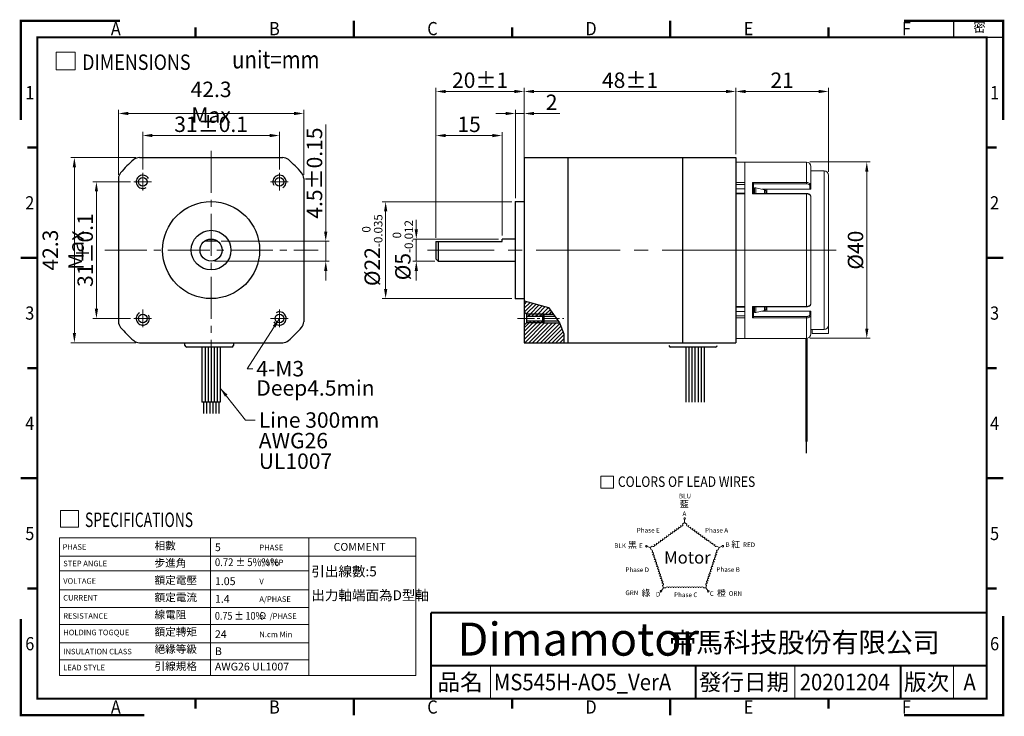
# Model space of a CAD drawing. Units: millimetres. Extents: x 0 to 223, y 0 to 158.
import ezdxf

# ---------------------------------------------------------------- set-up
doc = ezdxf.new("R2010")
doc.units = ezdxf.units.MM
doc.linetypes.add('CENTER', pattern=[50.8, 31.75, -6.35, 6.35, -6.35])
doc.linetypes.add('CENTER2', pattern=[28.575, 19.05, -3.175, 3.175, -3.175])
doc.layers.get('0').update_dxf_attribs({"lineweight": 30})
for name, color, linetype, lineweight in [('Center', 4, 'CENTER', 13), ('Dim', 2, 'Continuous', 13), ('Frame', 11, 'Continuous', 50), ('Text', 3, 'Continuous', 20)]:
    doc.layers.add(name, color=color, linetype=linetype, lineweight=lineweight)
doc.layers.add('Reference', color=151, linetype='Continuous', lineweight=70, plot=False)
doc.styles.add('Arial', font='arial.ttf', dxfattribs={"width": 0.9, "height": 6})
doc.styles.add('Impact', font='impact.ttf', dxfattribs={"oblique": 15, "height": 10})
doc.styles.add('R 3.5mm', font='romans.shx', dxfattribs={"width": 0.88, "height": 3.5, "bigfont": 'chineset.shx'})
doc.styles.add('ROMANS', font='romans.shx', dxfattribs={"bigfont": 'chineset.shx'})
doc.styles.add('新細明體', font='txt', dxfattribs={"height": 6})
doc.styles.add('標楷體', font='kaiu.ttf', dxfattribs={"height": 3.8})
doc.dimstyles.new('Dim 3.5mm', dxfattribs={"dimtxt": 3.5, "dimasz": 2.2, "dimexe": 0.8, "dimexo": 0.8, "dimgap": 0.8, "dimtad": 1, "dimdec": 3, "dimrnd": 0.0005, "dimdsep": 46, "dimtxsty": 'R 3.5mm', "dimcen": 1, "dimclrt": 3, "dimazin": 2, "dimtm": 1e-09, "dimtfac": 0.55, "dimtdec": 3, "dimtmove": 0, "dimatfit": 3, "dimfxl": 0, "dimtolj": 1, "dimlwd": 18, "dimlwe": 18, "dimarcsym": 0})

# ---------------------------------------------------------------- blocks, each defined once
blk = doc.blocks.new('A$C4B731606')
at = {"layer": 'Frame', "color": 7}
for p, q in [((52.83, 208.77), (52.83, 205.77)), ((100.67, 210.77), (100.67, 205.77)), ((148.5, 208.77), (148.5, 205.77)), ((196.33, 210.77), (196.33, 205.77)), ((244.17, 208.77), (244.17, 205.77)), ((2, 172.44), (5, 172.44)), ((292, 172.44), (295, 172.44)), ((0, 139.11), (5, 139.11)), ((292, 139.11), (297, 139.11)), ((2, 105.77), (5, 105.77)), ((292, 105.77), (295, 105.77)), ((0, 72.44), (5, 72.44)), ((292, 72.44), (297, 72.44)), ((2, 39.11), (5, 39.11)), ((292, 39.11), (295, 39.11)), ((52.83, 5.77), (52.83, 2.77)), ((100.67, 5.77), (100.67, 0.77)), ((148.5, 5.77), (148.5, 2.77)), ((196.33, 5.77), (196.33, 0.77)), ((244.17, 5.77), (244.17, 2.77))]:
    blk.add_line(p, q, dxfattribs=at)
at = {"layer": 'Frame', "const_width": 0.6}
blk.add_lwpolyline([(5, 5.77), (292, 5.77), (292, 205.77), (5, 205.77)], close=True, dxfattribs=at)
for points in [[(292, 31.77), (124, 31.77)], [(124, 5.77), (124, 31.77)], [(292, 15.77), (124, 15.77)], [(204, 5.77), (204, 15.77)], [(266, 5.77), (266, 15.77)]]:
    blk.add_lwpolyline(points, dxfattribs=at)
at = {"layer": 'Frame', "color": 7, "const_width": 0.35}
for points in [[(142, 5.77), (142, 15.77)], [(234, 5.77), (234, 15.77)], [(282, 5.77), (282, 15.77)]]:
    blk.add_lwpolyline(points, dxfattribs=at)
at = {"layer": 'Frame', "color": 3, "style": 'Arial', "width": 0.9}
for s, p in [('A', (27.22, 206.43)), ('B', (75.06, 206.43)), ('C', (122.89, 206.43)), ('D', (170.72, 206.43)), ('E', (218.56, 206.43)), ('F', (266.39, 206.43)), ('1', (1.34, 187.06)), ('1', (293.05, 187.06)), ('2', (1.34, 153.73)), ('2', (293.05, 153.73)), ('3', (1.34, 120.39)), ('3', (293.05, 120.39)), ('4', (1.34, 87.06)), ('4', (293.05, 87.06)), ('5', (1.34, 53.73)), ('5', (293.05, 53.73)), ('6', (1.34, 20.39)), ('6', (293.05, 20.39)), ('A', (27.22, 1.24)), ('B', (75.06, 1.24)), ('C', (122.89, 1.24)), ('D', (170.72, 1.24)), ('E', (218.56, 1.24)), ('F', (266.39, 1.24))]:
    blk.add_text(s, height=4, dxfattribs=at).set_placement(p)
at = {"layer": 'Frame', "color": 5, "style": 'Impact', "oblique": 15}
blk.add_text('Dimamotor', height=10, dxfattribs=at).set_placement((132, 18.77))
at = {"layer": 'Frame', "color": 3, "style": '新細明體'}
blk.add_text('帝馬科技股份有限公司', height=6, dxfattribs=at).set_placement((196, 19.77))
at = {"layer": 'Frame', "color": 7, "style": '標楷體'}
for s, p in [('品名', (126, 8.27)), ('發行日期', (205, 8.27)), ('版次', (267, 8.27))]:
    blk.add_text(s, height=5, dxfattribs=at).set_placement(p)
blk = doc.blocks.new('A$C723B5263')
at = {"layer": 'Frame', "color": 7, "const_width": 0.4}
blk.add_lwpolyline([(282, 205.77), (297, 205.77), (297, 210.77), (282, 210.77)], close=True, dxfattribs=at)
at = {"layer": 'Frame'}
blk.add_blockref('A$C4B731606', (0, -0.01), dxfattribs=at)
blk = doc.blocks.new('A$C38D54C0B')
at = {"color": 0}
for p, q in [((7.84, 58.06), (40.33, 58.06)), ((3.09, 53.31), (3.09, 20.81)), ((45.09, 53.31), (45.09, 20.81)), ((7.84, 16.06), (40.33, 16.06))]:
    blk.add_line(p, q, dxfattribs=at)
blk.add_line((25.59, 39.06), (22.59, 39.06))
at = {"color": 4}
for p, q in [((18.16, 15.46), (18.16, 16.06)), ((18.16, 15.46), (18.16, 16.06)), ((18.16, 15.46), (18.16, 16.06)), ((18.16, 15.46), (18.16, 16.06)), ((18.16, 15.46), (18.16, 16.06)), ((29.16, 16.06), (29.16, 15.46)), ((29.16, 16.06), (29.16, 15.46)), ((29.16, 16.06), (29.16, 15.46)), ((29.16, 16.06), (29.16, 15.46)), ((28.76, 15.06), (18.56, 15.06)), ((22.02, 15.06), (22.02, 2.56)), ((22.71, 15.06), (22.71, 2.56)), ((23.4, 15.06), (23.4, 2.56)), ((24.09, 15.06), (24.09, 2.56)), ((24.77, 15.06), (24.77, 2.56)), ((25.46, 15.06), (25.46, 2.56)), ((26.15, 15.06), (26.15, 2.56)), ((26.15, 2.56), (22.02, 2.56)), ((22.39, 2.56), (22.39, 0)), ((23.08, 2.56), (23.08, 0)), ((23.77, 2.56), (23.77, 0)), ((24.46, 2.56), (24.46, 0)), ((25.14, 2.56), (25.14, 0)), ((25.83, 2.56), (25.83, 0))]:
    blk.add_line(p, q, dxfattribs=at)
at = {"color": 0}
for centre, radius in [((8.59, 52.56), 1), ((39.59, 52.56), 1), ((24.09, 37.06), 11), ((24.09, 37.06), 4.5), ((24.09, 37.06), 2.5), ((8.59, 21.56), 1), ((39.59, 21.56), 1)]:
    blk.add_circle(centre, radius, dxfattribs=at)
for centre, radius, start, end in [((7.84, 56.06), 2, 90, 130.5358), ((40.33, 56.06), 2, 49.4642, 90), ((24.09, 37.06), 27, 130.5358, 139.4642), ((24.09, 37.06), 27, 40.5358, 49.4642), ((5.09, 53.31), 2, 139.4642, 180), ((43.09, 53.31), 2, 0, 40.5358), ((5.09, 20.81), 2, 180, 220.5358), ((43.09, 20.81), 2, 319.4642, 0), ((24.09, 37.06), 27, 220.5358, 229.4642), ((24.09, 37.06), 27, 310.5358, 319.4642), ((7.84, 18.06), 2, 229.4642, 270), ((40.33, 18.06), 2, 270, 310.5358)]:
    blk.add_arc(centre, radius, start, end, dxfattribs=at)
at = {"color": 1}
for centre, start, end in [((8.59, 52.56), 30, 300), ((39.59, 52.56), 300, 210), ((8.59, 21.56), 120, 30), ((39.59, 21.56), 210, 120)]:
    blk.add_arc(centre, 1.5, start, end, dxfattribs=at)
at = {"color": 4}
for centre, start, end in [((18.56, 15.46), 180, 270), ((18.56, 15.46), 180, 270), ((18.56, 15.46), 180, 270), ((18.56, 15.46), 180, 270), ((18.56, 15.46), 180, 270), ((28.76, 15.46), 270, 0), ((28.76, 15.46), 270, 0), ((28.76, 15.46), 270, 0), ((28.76, 15.46), 270, 0)]:
    blk.add_arc(centre, 0.4, start, end, dxfattribs=at)
at = {"layer": 'Center', "linetype": 'CENTER2', "ltscale": 0.5}
for p, q in [((24.09, 59.56), (24.09, 13.93)), ((8.59, 50.56), (8.59, 54.56)), ((39.59, 54.56), (39.59, 50.56)), ((6.59, 52.56), (10.59, 52.56)), ((37.59, 52.56), (41.59, 52.56)), ((0, 37.06), (48.34, 37.06))]:
    blk.add_line(p, q, dxfattribs=at)
at = {"layer": 'Center', "ltscale": 0.5}
for p, q in [((8.59, 19.56), (8.59, 23.56)), ((39.59, 23.56), (39.59, 19.56)), ((10.59, 21.56), (6.59, 21.56)), ((41.59, 21.56), (37.59, 21.56))]:
    blk.add_line(p, q, dxfattribs=at)
blk = doc.blocks.new('*X4')
at = {"color": 0}
for p, q in [((120, 185.41), (121.25, 186.66)), ((120, 183.64), (122.64, 186.28)), ((120.06, 181.94), (124.03, 185.9)), ((120.95, 181.05), (125.42, 185.52)), ((122.66, 181), (126.81, 185.14)), ((124.43, 181), (128.2, 184.76)), ((126.2, 181), (129.59, 184.39)), ((127.97, 181), (130.97, 184.01)), ((121.66, 180), (122.66, 181)), ((123.43, 180), (124.43, 181)), ((125.2, 180), (126.2, 181)), ((126.97, 180), (127.97, 181)), ((129.73, 181), (131.72, 182.99)), ((131.5, 181), (132.46, 181.96)), ((120, 169.5), (127.5, 177)), ((120, 171.27), (125.73, 177)), ((120, 173.03), (123.97, 177)), ((120, 174.8), (122.2, 177)), ((120.27, 168), (129.27, 177)), ((121, 177.57), (121.43, 178)), ((122.04, 168), (131.04, 177)), ((122.2, 177), (123.2, 178)), ((123.81, 168), (132.81, 177)), ((123.97, 177), (124.97, 178)), ((125.57, 168), (134.57, 177)), ((125.73, 177), (126.73, 178)), ((127.34, 168), (136.1, 176.76)), ((127.5, 177), (128.25, 177.75)), ((129.11, 168), (136.6, 175.49)), ((130.88, 168), (137.11, 174.23)), ((132.64, 168), (137.61, 172.97)), ((134.41, 168), (138, 171.59)), ((136.18, 168), (138, 169.82)), ((137.95, 168), (138, 168.05))]:
    blk.add_line(p, q, dxfattribs=at)
blk = doc.blocks.new('A$C1FBD3AAC')
at = {"color": 0}
for p, q in [((21.92, 55.5), (21.92, 13.5)), ((21.92, 55.5), (69.92, 55.5)), ((31.92, 13.5), (31.92, 55.5)), ((57.92, 13.5), (57.92, 55.5)), ((69.92, 55.5), (69.92, 13.5)), ((21.92, 45.5), (19.92, 45.5)), ((19.92, 23.5), (19.92, 45.5)), ((1.92, 36.5), (1.92, 32.5)), ((2.42, 36.5), (2.42, 32)), ((19.92, 37), (16.92, 37)), ((2.42, 32), (1.92, 32.5)), ((2.42, 32), (19.92, 32)), ((19.92, 23.5), (21.92, 23.5)), ((21.92, 23), (27.42, 21.5)), ((22.42, 20), (21.92, 20.5)), ((27.42, 21.5), (29.92, 18)), ((22.42, 18), (21.92, 17.5)), ((22.42, 20), (22.42, 18)), ((29.92, 18), (30.92, 15.5)), ((21.92, 13.5), (69.92, 13.5)), ((30.92, 15.5), (30.92, 13.5))]:
    blk.add_line(p, q, dxfattribs=at)
for p, q in [((1.92, 36.5), (16.92, 36.5)), ((16.92, 36.5), (16.92, 37)), ((22.42, 19.5), (26.06, 19.5)), ((22.42, 18.5), (26.06, 18.5))]:
    blk.add_line(p, q)
at = {"color": 1}
for p, q in [((26.42, 20), (22.42, 20)), ((26.42, 18), (22.42, 18))]:
    blk.add_line(p, q, dxfattribs=at)
at = {"color": 4}
for p, q in [((26.06, 19.64), (26.42, 20)), ((26.06, 19.64), (26.06, 18.36)), ((26.06, 19.5), (28.85, 19.5)), ((26.06, 18.5), (29.56, 18.5)), ((26.42, 18), (26.06, 18.36)), ((26.42, 18), (26.42, 20)), ((26.42, 20), (28.49, 20)), ((26.42, 18), (29.92, 18)), ((65.32, 12.5), (55.12, 12.5)), ((58.59, 12.5), (58.59, 0)), ((59.27, 12.5), (59.27, 0)), ((59.96, 12.5), (59.96, 0)), ((60.65, 12.5), (60.65, 0)), ((61.34, 12.5), (61.34, 0)), ((62.02, 12.5), (62.02, 0)), ((62.71, 12.5), (62.71, 0))]:
    blk.add_line(p, q, dxfattribs=at)
for centre, start, end in [((55.12, 12.9), 180, 270), ((55.12, 12.9), 180, 270), ((55.12, 12.9), 180, 270), ((55.12, 12.9), 180, 270), ((55.12, 12.9), 180, 270), ((65.32, 12.9), 270, 0), ((65.32, 12.9), 270, 0), ((65.32, 12.9), 270, 0), ((65.32, 12.9), 270, 0)]:
    blk.add_arc(centre, 0.4, start, end, dxfattribs=at)
at = {"color": 0, "linetype": 'ByBlock'}
for p in [(19.92, 45.5), (19.92, 23.5), (19.92, 23.5)]:
    blk.add_point(p, dxfattribs=at)
at = {"layer": 'Center', "linetype": 'CENTER2'}
blk.add_line((72.29, 34.5), (0, 34.5), dxfattribs=at)
at = {"layer": 'Center', "linetype": 'CENTER2', "ltscale": 0.2}
blk.add_line((20.42, 19), (30.92, 19), dxfattribs=at)
at = {"color": 6, "xscale": 0.4999999514241154, "yscale": 0.4999999514241154, "zscale": 0.4999999514241154}
blk.add_blockref('*X4', (-38.08, -70.5), dxfattribs=at)
blk = doc.blocks.new('*D6')
at = {"layer": 'Defpoints', "color": 0}
for p in [(17.14, 120.99), (25.64, 120.99), (25.64, 89.99)]:
    blk.add_point(p, dxfattribs=at)
at = {"layer": 'Dim', "color": 0, "lineweight": 18}
for p, q in [((24.84, 120.99), (16.34, 120.99)), ((17.14, 92.19), (17.14, 118.79)), ((24.84, 89.99), (16.34, 89.99))]:
    blk.add_line(p, q, dxfattribs=at)
at = {"layer": 'Dim', "color": 0}
for points in [[(16.77, 118.79), (17.5, 118.79), (17.14, 120.99)], [(16.77, 92.19), (17.5, 92.19), (17.14, 89.99)]]:
    blk.add_solid(points, dxfattribs=at)
at = {"layer": 'Dim', "color": 3, "insert": (14.59, 105.49), "char_height": 3.5, "attachment_point": 5, "rotation": 90, "style": 'R 3.5mm'}
blk.add_mtext('\\A1;31%%P0.1', dxfattribs=at)
blk = doc.blocks.new('*D7')
at = {"layer": 'Defpoints', "color": 0}
for p in [(12.14, 126.49), (26.89, 126.49), (26.89, 84.49)]:
    blk.add_point(p, dxfattribs=at)
at = {"layer": 'Dim', "color": 0, "lineweight": 18}
for p, q in [((26.09, 126.49), (11.34, 126.49)), ((12.14, 86.69), (12.14, 124.29)), ((26.09, 84.49), (11.34, 84.49))]:
    blk.add_line(p, q, dxfattribs=at)
at = {"layer": 'Dim', "color": 0}
for points in [[(11.77, 124.29), (12.5, 124.29), (12.14, 126.49)], [(11.77, 86.69), (12.5, 86.69), (12.14, 84.49)]]:
    blk.add_solid(points, dxfattribs=at)
at = {"layer": 'Dim', "color": 3, "insert": (9.59, 105.49), "char_height": 3.5, "attachment_point": 5, "rotation": 90, "style": 'R 3.5mm'}
blk.add_mtext('\\A1;42.3 Max', dxfattribs=at)
blk = doc.blocks.new('*D8')
at = {"layer": 'Defpoints', "color": 0}
for p in [(58.64, 131.49), (27.64, 122.99), (58.64, 122.99)]:
    blk.add_point(p, dxfattribs=at)
at = {"layer": 'Dim', "color": 0, "lineweight": 18}
for p, q in [((27.64, 123.79), (27.64, 132.29)), ((58.64, 123.79), (58.64, 132.29)), ((29.84, 131.49), (56.44, 131.49))]:
    blk.add_line(p, q, dxfattribs=at)
at = {"layer": 'Dim', "color": 0}
for points in [[(29.84, 131.86), (29.84, 131.12), (27.64, 131.49)], [(56.44, 131.86), (56.44, 131.12), (58.64, 131.49)]]:
    blk.add_solid(points, dxfattribs=at)
at = {"layer": 'Dim', "color": 3, "insert": (43.14, 134.04), "char_height": 3.5, "attachment_point": 5, "style": 'R 3.5mm'}
blk.add_mtext('\\A1;31%%P0.1', dxfattribs=at)
blk = doc.blocks.new('*D9')
at = {"layer": 'Defpoints', "color": 0}
for p in [(64.14, 136.49), (22.14, 121.74), (64.14, 121.74)]:
    blk.add_point(p, dxfattribs=at)
at = {"layer": 'Dim', "color": 0, "lineweight": 18}
for p, q in [((22.14, 122.54), (22.14, 137.29)), ((24.34, 136.49), (61.94, 136.49)), ((64.14, 122.54), (64.14, 137.29))]:
    blk.add_line(p, q, dxfattribs=at)
at = {"layer": 'Dim', "color": 0}
for points in [[(24.34, 136.86), (24.34, 136.12), (22.14, 136.49)], [(61.94, 136.86), (61.94, 136.12), (64.14, 136.49)]]:
    blk.add_solid(points, dxfattribs=at)
at = {"layer": 'Dim', "color": 3, "insert": (43.14, 139.04), "char_height": 3.5, "attachment_point": 5, "style": 'R 3.5mm'}
blk.add_mtext('\\A1;42.3 Max', dxfattribs=at)
blk = doc.blocks.new('*D10')
at = {"layer": 'Defpoints', "color": 0}
for p in [(44.64, 107.49), (43.14, 102.99), (69.14, 102.99)]:
    blk.add_point(p, dxfattribs=at)
at = {"layer": 'Dim', "color": 0, "lineweight": 18}
for p, q in [((69.14, 109.69), (69.14, 134.02)), ((45.44, 107.49), (69.94, 107.49)), ((69.14, 102.99), (69.14, 107.49)), ((43.94, 102.99), (69.94, 102.99)), ((69.14, 100.79), (69.14, 98.59))]:
    blk.add_line(p, q, dxfattribs=at)
at = {"layer": 'Dim', "color": 0}
for points in [[(68.77, 109.69), (69.5, 109.69), (69.14, 107.49)], [(68.77, 100.79), (69.5, 100.79), (69.14, 102.99)]]:
    blk.add_solid(points, dxfattribs=at)
at = {"layer": 'Dim', "color": 3, "insert": (66.59, 122.96), "char_height": 3.5, "attachment_point": 5, "rotation": 90, "style": 'R 3.5mm'}
blk.add_mtext('\\A1;4.5%%p0.15', dxfattribs=at)
blk = doc.blocks.new('*D11')
at = {"layer": 'Defpoints', "color": 0}
for p in [(109.14, 107.98), (89.67, 102.98), (94.64, 102.98)]:
    blk.add_point(p, dxfattribs=at)
at = {"layer": 'Dim', "color": 0, "lineweight": 18}
for p, q in [((89.67, 110.18), (89.67, 112.38)), ((108.34, 107.98), (88.87, 107.98)), ((89.67, 107.98), (89.67, 102.98)), ((93.84, 102.98), (88.87, 102.98)), ((89.67, 100.78), (89.67, 98.58))]:
    blk.add_line(p, q, dxfattribs=at)
at = {"layer": 'Dim', "color": 0}
for points in [[(89.31, 110.18), (90.04, 110.18), (89.67, 107.98)], [(89.31, 100.78), (90.04, 100.78), (89.67, 102.98)]]:
    blk.add_solid(points, dxfattribs=at)
at = {"layer": 'Dim', "color": 3, "insert": (86.63, 105.48), "char_height": 3.5, "attachment_point": 5, "rotation": 90, "style": 'R 3.5mm'}
blk.add_mtext('\\A1;%%C5{\\H1.925000;\\S 0^ -0.012;}', dxfattribs=at)
blk = doc.blocks.new('*D12')
at = {"layer": 'Defpoints', "color": 0}
for p in [(82.72, 116.48), (112.14, 116.48), (112.14, 94.48)]:
    blk.add_point(p, dxfattribs=at)
at = {"layer": 'Dim', "color": 0, "lineweight": 18}
for p, q in [((111.34, 116.48), (81.92, 116.48)), ((82.72, 96.68), (82.72, 114.28)), ((111.34, 94.48), (81.92, 94.48))]:
    blk.add_line(p, q, dxfattribs=at)
at = {"layer": 'Dim', "color": 0}
for points in [[(82.36, 114.28), (83.09, 114.28), (82.72, 116.48)], [(82.36, 96.68), (83.09, 96.68), (82.72, 94.48)]]:
    blk.add_solid(points, dxfattribs=at)
at = {"layer": 'Dim', "color": 3, "insert": (79.68, 105.48), "char_height": 3.5, "attachment_point": 5, "rotation": 90, "style": 'R 3.5mm'}
blk.add_mtext('\\A1;%%C22{\\H1.925000;\\S 0^ -0.035;}', dxfattribs=at)
blk = doc.blocks.new('*D13')
at = {"layer": 'Defpoints', "color": 0}
for p in [(109.14, 131.48), (94.14, 107.48), (109.14, 107.98)]:
    blk.add_point(p, dxfattribs=at)
at = {"layer": 'Dim', "color": 0, "lineweight": 18}
for p, q in [((94.14, 108.28), (94.14, 132.28)), ((109.14, 108.78), (109.14, 132.28)), ((96.34, 131.48), (106.94, 131.48))]:
    blk.add_line(p, q, dxfattribs=at)
at = {"layer": 'Dim', "color": 0}
for points in [[(96.34, 131.84), (96.34, 131.11), (94.14, 131.48)], [(106.94, 131.84), (106.94, 131.11), (109.14, 131.48)]]:
    blk.add_solid(points, dxfattribs=at)
at = {"layer": 'Dim', "color": 3, "insert": (101.64, 134.03), "char_height": 3.5, "attachment_point": 5, "style": 'R 3.5mm'}
blk.add_mtext('\\A1;15', dxfattribs=at)
blk = doc.blocks.new('*D14')
at = {"layer": 'Defpoints', "color": 0}
for p in [(114.14, 136.48), (112.14, 116.48), (114.14, 116.48)]:
    blk.add_point(p, dxfattribs=at)
at = {"layer": 'Dim', "color": 0, "lineweight": 18}
for p, q in [((109.94, 136.48), (107.74, 136.48)), ((112.14, 117.28), (112.14, 137.28)), ((112.14, 136.48), (114.14, 136.48)), ((114.14, 117.28), (114.14, 137.28)), ((116.34, 136.48), (122.19, 136.48))]:
    blk.add_line(p, q, dxfattribs=at)
at = {"layer": 'Dim', "color": 0}
for points in [[(109.94, 136.84), (109.94, 136.11), (112.14, 136.48)], [(116.34, 136.84), (116.34, 136.11), (114.14, 136.48)]]:
    blk.add_solid(points, dxfattribs=at)
at = {"layer": 'Dim', "color": 3, "insert": (120.36, 139.03), "char_height": 3.5, "attachment_point": 5, "style": 'R 3.5mm'}
blk.add_mtext('\\A1;2', dxfattribs=at)
blk = doc.blocks.new('*D15')
at = {"layer": 'Defpoints', "color": 0}
for p in [(94.14, 141.48), (114.14, 126.48), (94.14, 107.48)]:
    blk.add_point(p, dxfattribs=at)
at = {"layer": 'Dim', "color": 0, "lineweight": 18}
for p, q in [((94.14, 108.28), (94.14, 142.28)), ((111.94, 141.48), (96.34, 141.48)), ((114.14, 127.28), (114.14, 142.28))]:
    blk.add_line(p, q, dxfattribs=at)
at = {"layer": 'Dim', "color": 0}
for points in [[(96.34, 141.84), (96.34, 141.11), (94.14, 141.48)], [(111.94, 141.84), (111.94, 141.11), (114.14, 141.48)]]:
    blk.add_solid(points, dxfattribs=at)
at = {"layer": 'Dim', "color": 3, "insert": (104.14, 144.03), "char_height": 3.5, "attachment_point": 5, "style": 'R 3.5mm'}
blk.add_mtext('\\A1;20%%p1', dxfattribs=at)
blk = doc.blocks.new('*D16')
at = {"layer": 'Defpoints', "color": 0}
for p in [(162.14, 141.48), (114.14, 126.48), (162.14, 126.48)]:
    blk.add_point(p, dxfattribs=at)
at = {"layer": 'Dim', "color": 0, "lineweight": 18}
for p, q in [((114.14, 127.28), (114.14, 142.28)), ((116.34, 141.48), (159.94, 141.48)), ((162.14, 127.28), (162.14, 142.28))]:
    blk.add_line(p, q, dxfattribs=at)
at = {"layer": 'Dim', "color": 0}
for points in [[(116.34, 141.84), (116.34, 141.11), (114.14, 141.48)], [(159.94, 141.84), (159.94, 141.11), (162.14, 141.48)]]:
    blk.add_solid(points, dxfattribs=at)
at = {"layer": 'Dim', "color": 3, "insert": (138.14, 144.03), "char_height": 3.5, "attachment_point": 5, "style": 'R 3.5mm'}
blk.add_mtext('\\A1;48%%p1', dxfattribs=at)
blk = doc.blocks.new('A$C6A695F88')
at = {"layer": 'Text', "color": 5}
for p, q in [((0, 0), (0, 4.01)), ((0, 4.01), (4.3, 4.01)), ((4.3, 4.01), (4.3, 0)), ((4.3, 0), (0, 0))]:
    blk.add_line(p, q, dxfattribs=at)
at = {"layer": 'Text', "color": 5, "style": 'ROMANS', "width": 0.85}
for s, height, p in [('unit=mm', 4, (39.86, 0.35)), ('DIMENSIONS', 3.5, (5.87, 0.01))]:
    blk.add_text(s, height=height, dxfattribs=at).set_placement(p)
blk = doc.blocks.new('A$C326C0779')
at = {"layer": 'Text', "color": 5}
for p, q in [((0, 3.78), (4.05, 3.78)), ((0, 0), (0, 3.78)), ((4.05, 3.78), (4.05, 0)), ((4.05, 0), (0, 0))]:
    blk.add_line(p, q, dxfattribs=at)
at = {"layer": 'Text', "color": 5, "style": 'ROMANS', "width": 0.7}
blk.add_text('SPECIFICATIONS', height=3.2941, dxfattribs=at).set_placement((5.53, 0.01))
blk = doc.blocks.new('A$C58786B36')
at = {"layer": 'Text', "color": 5}
for p, q in [((0, 0), (0, 4.33)), ((0, 4.33), (4.65, 4.33)), ((4.65, 4.33), (4.65, 0)), ((4.65, 0), (0, 0))]:
    blk.add_line(p, q, dxfattribs=at)
at = {"layer": 'Text', "color": 5, "style": 'ROMANS', "width": 0.85}
blk.add_text('COLORS OF LEAD WIRES', height=3.78, dxfattribs=at).set_placement((6.17, 0.43))
blk = doc.blocks.new('A$C5CFD3E12')
at = {"color": 1}
for p, q in [((37.73, 40.71), (37.73, 42.45)), ((36.65, 39.93), (37.73, 40.71)), ((38.81, 39.93), (37.73, 40.71)), ((19.37, 27.37), (17.72, 27.91)), ((20.45, 28.16), (19.37, 27.37)), ((19.78, 26.1), (19.37, 27.37)), ((55, 28.16), (56.08, 27.37)), ((55.67, 26.1), (56.08, 27.37)), ((56.03, 27.4), (57.68, 27.94)), ((26.38, 5.79), (25.36, 4.39)), ((25.97, 7.06), (26.38, 5.79)), ((27.72, 5.79), (26.38, 5.79)), ((47.74, 5.79), (49.07, 5.79)), ((49.48, 7.06), (49.07, 5.79)), ((49.07, 5.79), (50.09, 4.39))]:
    blk.add_line(p, q, dxfattribs=at)
at = {"color": 4}
for centre in [(37.73, 42.9), (17.29, 28.05), (58.11, 28.08), (25.09, 4.02), (50.36, 4.02)]:
    blk.add_circle(centre, 0.453, dxfattribs=at)
at = {"color": 1}
for centre, start, end in [((32.87, 37.18), 216, 36), ((33.95, 37.96), 216, 36), ((35.03, 38.75), 216, 36), ((36.11, 39.53), 216, 36), ((39.35, 39.53), 144, 324), ((40.43, 38.75), 144, 324), ((41.51, 37.96), 144, 324), ((42.59, 37.18), 144, 324), ((25.31, 31.69), 216, 36), ((26.39, 32.47), 216, 36), ((27.47, 33.26), 216, 36), ((28.55, 34.04), 216, 36), ((29.63, 34.83), 216, 36), ((30.71, 35.61), 216, 36), ((31.79, 36.4), 216, 36), ((43.67, 36.4), 144, 324), ((44.74, 35.61), 144, 324), ((45.82, 34.83), 144, 324), ((46.9, 34.04), 144, 324), ((47.98, 33.26), 144, 324), ((49.06, 32.47), 144, 324), ((50.14, 31.69), 144, 324), ((20.99, 28.55), 216, 36), ((22.07, 29.33), 216, 36), ((23.15, 30.12), 216, 36), ((24.23, 30.9), 216, 36), ((51.22, 30.9), 144, 324), ((52.3, 30.12), 144, 324), ((53.38, 29.33), 144, 324), ((54.46, 28.55), 144, 324), ((19.99, 25.47), 288, 108), ((20.4, 24.2), 288, 108), ((20.81, 22.93), 288, 108), ((21.23, 21.66), 288, 108), ((21.64, 20.39), 288, 108), ((53.81, 20.39), 72, 252), ((54.23, 21.66), 72, 252), ((54.64, 22.93), 72, 252), ((55.05, 24.2), 72, 252), ((55.46, 25.47), 72, 252), ((22.05, 19.12), 288, 108), ((22.46, 17.85), 288, 108), ((22.87, 16.58), 288, 108), ((23.29, 15.31), 288, 108), ((52.16, 15.31), 72, 252), ((52.58, 16.58), 72, 252), ((52.99, 17.85), 72, 252), ((53.4, 19.12), 72, 252), ((23.7, 14.04), 288, 108), ((24.11, 12.78), 288, 108), ((24.52, 11.51), 288, 108), ((24.94, 10.24), 288, 108), ((50.51, 10.24), 72, 252), ((50.93, 11.51), 72, 252), ((51.34, 12.78), 72, 252), ((51.75, 14.04), 72, 252), ((25.35, 8.97), 288, 108), ((25.76, 7.7), 288, 108), ((28.38, 5.79), 0, 180), ((29.72, 5.79), 0, 180), ((31.05, 5.79), 0, 180), ((32.39, 5.79), 0, 180), ((33.72, 5.79), 0, 180), ((35.06, 5.79), 0, 180), ((36.39, 5.79), 0, 180), ((37.73, 5.79), 0, 180), ((39.06, 5.79), 0, 180), ((40.4, 5.79), 0, 180), ((41.73, 5.79), 0, 180), ((43.07, 5.79), 0, 180), ((44.4, 5.79), 0, 180), ((45.73, 5.79), 0, 180), ((47.07, 5.79), 0, 180), ((49.69, 7.7), 72, 252), ((50.1, 8.97), 72, 252)]:
    blk.add_arc(centre, 0.667, start, end, dxfattribs=at)
at = {"color": 3, "insert": (26.75, 25.34), "char_height": 6.534, "width": 13.4574, "attachment_point": 1, "style": 'Arial'}
blk.add_mtext('Motor', dxfattribs=at)
at = {"layer": 'Text', "style": 'Arial'}
for s, height, p in [('BLU', 2.481, (34.67, 53.67)), ('A', 2.48, (36.57, 44.27)), ('BLK', 2.481, (0.13, 27.13)), ('E', 2.48, (13.34, 27.14)), ('B', 2.48, (59.55, 27.7)), ('RED    ', 2.481, (68.88, 27.63)), ('GRN', 2.481, (6.06, 1.95)), ('D', 2.48, (22.37, 1.19)), ('C', 2.48, (51.14, 1.54)), ('ORN', 2.481, (61.27, 1.58))]:
    blk.add_text(s, height=height, dxfattribs=at).set_placement(p)
at = {"layer": 'Text', "color": 6, "style": 'Arial'}
for s, p in [('Phase E', (12.14, 35.38)), ('Phase A', (48.58, 35.38)), ('Phase D', (6.04, 14.27)), ('Phase B', (54.68, 14.42)), ('Phase C', (32.07, 0.89))]:
    blk.add_text(s, height=2.481, dxfattribs=at).set_placement(p)
at = {"layer": 'Text', "char_height": 3.4759, "attachment_point": 1, "style": 'ROMANS'}
for s, insert, width in [('{\\fDFKai-SB|b0|i0|c136|p65;\\C256;藍}', (35.16, 52.38), 5.3433), ('{\\fDFKai-SB|b0|i0|c136|p65;\\C256;黑}', (7.46, 30.65), 4.4368), ('{\\fDFKai-SB|b0|i0|c136|p65;\\C256;紅}', (62.6, 30.84), 5.3433), ('{\\fDFKai-SB|b0|i0|c136|p65;\\C256;綠}', (14.73, 4.88), 4.4368), ('{\\fDFKai-SB|b0|i0|c136|p65;橙}', (54.99, 4.79), 5.3433)]:
    blk.add_mtext(s, dxfattribs=dict(at, insert=insert, width=width))
blk = doc.blocks.new('A$C16496DF1')
at = {"color": 30, "linetype": 'Continuous', "lineweight": 15}
for p, q in [((6, 42), (74, 42)), ((76, 40), (4, 40)), ((4, 40), (4, 34)), ((76, 34), (76, 40)), ((0, 32), (0, 4)), ((9.26, 32), (0, 32)), ((2, 34), (10.71, 34)), ((9.26, 7.6), (9.26, 32)), ((9.85, 32), (9.26, 32)), ((9.85, 32), (9.85, 8)), ((10.71, 34), (12.13, 34)), ((12.38, 33.6), (10.99, 33.6)), ((12.38, 14), (12.38, 33.6)), ((14.26, 32), (14.26, 7.9)), ((14.4, 32), (14.26, 32)), ((65.6, 32), (14.4, 32)), ((14.4, 32), (14.4, 7.6)), ((15.8, 34), (64.2, 34)), ((65.6, 7.6), (65.6, 32)), ((65.74, 32), (65.6, 32)), ((65.74, 7.9), (65.74, 32)), ((69.01, 33.6), (67.62, 33.6)), ((67.62, 14), (67.62, 33.6)), ((67.87, 34), (69.29, 34)), ((69.29, 34), (78, 34)), ((70.15, 8), (70.15, 32)), ((70.74, 32), (70.15, 32)), ((70.74, 32), (70.74, 7.6)), ((80, 32), (70.74, 32)), ((80, 4), (80, 32)), ((12.38, 11.93), (12.38, 14)), ((14.26, 14), (12.38, 14)), ((13.3, 13.6), (14.26, 13.6)), ((67.62, 14), (65.74, 14)), ((65.74, 13.6), (66.7, 13.6)), ((67.62, 11.93), (67.62, 14)), ((11.66, 9), (12.63, 12.93)), ((14.26, 9), (11.66, 9)), ((11.66, 8.4), (11.66, 9)), ((14.26, 12.93), (12.63, 12.93)), ((67.37, 12.93), (65.74, 12.93)), ((68.34, 9), (65.74, 9)), ((67.37, 12.93), (68.34, 9)), ((68.34, 8.4), (68.34, 9)), ((14.4, 7.6), (9.26, 7.6)), ((9.83, 8), (14.26, 8)), ((11.66, 8.4), (14.26, 8.4)), ((12.23, 8.4), (12.23, 8)), ((70.74, 7.6), (65.6, 7.6)), ((65.74, 8.4), (68.34, 8.4)), ((65.74, 8), (70.17, 8)), ((67.77, 8.4), (67.77, 8)), ((0, 4), (11.72, 4)), ((0, 4), (9.25, 4)), ((0, 4), (0, 0)), ((0, 0), (9.25, 0)), ((9.25, 0), (9.25, 4)), ((10.14, 0), (9.25, 0)), ((10.14, 4), (10.14, 0)), ((12.23, 0), (10.14, 0)), ((11.72, 4), (80, 4)), ((12.23, 0), (12.23, 4)), ((14.2, 0), (12.23, 0)), ((14.2, 4), (14.2, 0)), ((14.42, 0), (14.2, 0)), ((14.42, 4), (65.58, 4)), ((14.42, 4), (14.42, 0)), ((14.42, 0), (65.58, 0)), ((65.58, 0), (65.58, 4)), ((65.8, 0), (65.58, 0)), ((65.8, 0), (65.8, 4)), ((67.77, 0), (65.8, 0)), ((67.77, 0), (67.77, 4)), ((67.77, 0), (69.86, 0)), ((69.86, 0), (69.86, 4)), ((70.75, 0), (69.86, 0)), ((70.75, 4), (70.75, 0)), ((70.75, 4), (80, 4)), ((70.75, 0), (80, 0)), ((80, 0), (80, 4))]:
    blk.add_line(p, q, dxfattribs=at)
for centre, radius, start, end in [((6, 40), 2, 90, 180), ((74, 40), 2, 0, 90), ((2, 32), 2, 90, 180), ((10.63, 33.65), 0.357, 351.9505, 78.5782), ((69.37, 33.65), 0.357, 101.4218, 188.0495), ((78, 32), 2, 0, 90)]:
    blk.add_arc(centre, radius, start, end, dxfattribs=at)
for points, knots in [([(9.26, 32), (9.28, 32.22), (9.31, 32.67), (9.56, 33.27), (9.92, 33.72), (10.33, 33.96), (10.6, 33.99), (10.71, 34)], [0, 0, 0, 0, 0.213711, 0.427344, 0.641261, 0.855922, 1, 1, 1, 1]), ([(10.99, 33.6), (10.9, 33.59), (10.69, 33.57), (10.37, 33.38), (10.08, 33.02), (9.89, 32.54), (9.86, 32.18), (9.85, 32)], [0, 0, 0, 0, 0.1441941, 0.3589727, 0.5729029, 0.7864448, 1, 1, 1, 1]), ([(12.13, 34), (12.15, 34), (12.21, 33.99), (12.29, 33.92), (12.35, 33.82), (12.38, 33.7), (12.38, 33.63), (12.38, 33.6)], [0, 0, 0, 0, 0.215936, 0.431894, 0.647279, 0.861733, 1, 1, 1, 1]), ([(15.79, 33.99), (15.71, 33.99), (15.51, 33.99), (15.21, 33.86), (14.91, 33.66), (14.65, 33.36), (14.45, 33), (14.32, 32.59), (14.26, 32.24), (14.27, 32.05), (14.27, 32)], [0, 0, 0, 0, 0.09803, 0.234698, 0.372939, 0.514863, 0.659364, 0.806302, 0.955722, 1, 1, 1, 1]), ([(15.8, 34), (15.72, 33.99), (15.56, 33.98), (15.33, 33.9), (15.12, 33.76), (14.92, 33.57), (14.75, 33.33), (14.61, 33.06), (14.5, 32.76), (14.42, 32.4), (14.41, 32.14), (14.4, 32)], [0, 0, 0, 0, 0.106362, 0.215812, 0.322216, 0.431724, 0.537949, 0.647278, 0.753112, 0.862032, 1, 1, 1, 1]), ([(65.6, 32), (65.59, 32.11), (65.58, 32.33), (65.52, 32.66), (65.43, 32.97), (65.3, 33.25), (65.14, 33.5), (64.95, 33.7), (64.74, 33.85), (64.49, 33.97), (64.31, 33.99), (64.2, 34)], [0, 0, 0, 0, 0.1053854, 0.213823, 0.3191742, 0.4275649, 0.5330589, 0.6415888, 0.7474476, 0.8563583, 1, 1, 1, 1]), ([(65.73, 32), (65.73, 32.11), (65.73, 32.38), (65.63, 32.79), (65.46, 33.19), (65.22, 33.54), (64.91, 33.8), (64.57, 33.97), (64.32, 33.99), (64.2, 34)], [0, 0, 0, 0, 0.111986, 0.2603883, 0.4098956, 0.5616523, 0.712306, 0.8596732, 1, 1, 1, 1]), ([(67.62, 33.6), (67.62, 33.64), (67.63, 33.73), (67.67, 33.85), (67.74, 33.94), (67.81, 33.99), (67.85, 34), (67.87, 34)], [0, 0, 0, 0, 0.213547, 0.427082, 0.640968, 0.855674, 1, 1, 1, 1]), ([(70.15, 32), (70.14, 32.12), (70.13, 32.41), (69.99, 32.86), (69.74, 33.27), (69.4, 33.55), (69.14, 33.58), (69.01, 33.6)], [0, 0, 0, 0, 0.13829, 0.352816, 0.568235, 0.784126, 1, 1, 1, 1]), ([(69.29, 34), (69.46, 33.98), (69.78, 33.93), (70.22, 33.59), (70.54, 33.08), (70.71, 32.51), (70.73, 32.14), (70.74, 32)], [0, 0, 0, 0, 0.215708, 0.4315133, 0.646958, 0.8616054, 1, 1, 1, 1]), ([(12.63, 12.93), (12.66, 13.03), (12.73, 13.24), (12.92, 13.46), (13.11, 13.58), (13.25, 13.59), (13.3, 13.6)], [0, 0, 0, 0, 0.272142, 0.544258, 0.817043, 1, 1, 1, 1]), ([(66.7, 13.6), (66.78, 13.59), (66.94, 13.57), (67.15, 13.39), (67.3, 13.17), (67.35, 13), (67.37, 12.93)], [0, 0, 0, 0, 0.273926, 0.547869, 0.821329, 1, 1, 1, 1]), ([(9.83, 8), (9.8, 8), (9.74, 7.99), (9.63, 7.95), (9.5, 7.86), (9.37, 7.74), (9.29, 7.65), (9.26, 7.6), (9.26, 7.6)], [0, 0, 0, 0, 0.1398323, 0.2790036, 0.4752676, 0.746856, 0.9925445, 1, 1, 1, 1]), ([(14.27, 7.9), (14.26, 7.89), (14.26, 7.85), (14.31, 7.74), (14.37, 7.65), (14.4, 7.6), (14.4, 7.6)], [0, 0, 0, 0, 0.135308, 0.582851, 0.987714, 1, 1, 1, 1]), ([(65.73, 7.9), (65.74, 7.89), (65.74, 7.85), (65.69, 7.74), (65.63, 7.65), (65.6, 7.6), (65.6, 7.6)], [0, 0, 0, 0, 0.1353081, 0.5828511, 0.9877143, 1, 1, 1, 1]), ([(70.17, 8), (70.2, 8), (70.26, 7.99), (70.37, 7.95), (70.5, 7.86), (70.63, 7.74), (70.71, 7.65), (70.74, 7.6), (70.74, 7.6)], [0, 0, 0, 0, 0.139832, 0.279004, 0.475268, 0.746856, 0.992545, 1, 1, 1, 1])]:
    blk.add_open_spline(points, degree=3, knots=knots, dxfattribs=at)
blk = doc.blocks.new('A$C40DD723F')
at = {"color": 200, "const_width": 0.5}
blk.add_lwpolyline([(16, 26.06), (16, 2.6)], dxfattribs=at)
at = {"color": 205, "const_width": 0.3}
blk.add_lwpolyline([(16, 26.06), (16, 0)], dxfattribs=at)
at = {"xscale": 0.5, "yscale": 0.5, "zscale": 0.5, "rotation": 270}
blk.add_blockref('A$C16496DF1', (0, 66.06), dxfattribs=at)
blk = doc.blocks.new('*D25')
at = {"layer": 'Defpoints', "color": 0}
for p in [(183.14, 141.48), (162.14, 126.48), (183.14, 122.48)]:
    blk.add_point(p, dxfattribs=at)
at = {"layer": 'Dim', "color": 0, "lineweight": 18}
for p, q in [((162.14, 127.28), (162.14, 142.28)), ((164.34, 141.48), (180.94, 141.48)), ((183.14, 123.28), (183.14, 142.28))]:
    blk.add_line(p, q, dxfattribs=at)
at = {"layer": 'Dim', "color": 0}
for points in [[(164.34, 141.84), (164.34, 141.11), (162.14, 141.48)], [(180.94, 141.84), (180.94, 141.11), (183.14, 141.48)]]:
    blk.add_solid(points, dxfattribs=at)
at = {"layer": 'Dim', "color": 3, "insert": (172.64, 144.03), "char_height": 3.5, "attachment_point": 5, "style": 'R 3.5mm'}
blk.add_mtext('\\A1;21', dxfattribs=at)
blk = doc.blocks.new('*D26')
at = {"layer": 'Defpoints', "color": 0}
for p in [(178.14, 125.48), (191.82, 125.48), (178.14, 85.48)]:
    blk.add_point(p, dxfattribs=at)
at = {"layer": 'Dim', "color": 0, "lineweight": 18}
for p, q in [((178.94, 125.48), (192.62, 125.48)), ((191.82, 87.68), (191.82, 123.28)), ((178.94, 85.48), (192.62, 85.48))]:
    blk.add_line(p, q, dxfattribs=at)
at = {"layer": 'Dim', "color": 0}
for points in [[(191.46, 123.28), (192.19, 123.28), (191.82, 125.48)], [(191.46, 87.68), (192.19, 87.68), (191.82, 85.48)]]:
    blk.add_solid(points, dxfattribs=at)
at = {"layer": 'Dim', "color": 3, "insert": (189.27, 105.48), "char_height": 3.5, "attachment_point": 5, "rotation": 90, "style": 'R 3.5mm'}
blk.add_mtext('\\A1;%%C40', dxfattribs=at)

msp = doc.modelspace()

# ---------------------------------------------------------------- linework, layer by layer
at = {"layer": 'Center'}
msp.add_line((164.505, 105.4774), (184.8774, 105.4774), dxfattribs=at)
at = {"layer": 'Dim', "color": 3}
for p, q in [((183.1364, 92.4774), (183.1364, 86.58)), ((179.4622, 86.58), (179.4622, 87.4774)), ((179.4622, 86.58), (183.1364, 86.58))]:
    msp.add_line(p, q, dxfattribs=at)
at = {"layer": 'Dim'}
for p, q in [((8.7432, 40.2501), (89.5532, 40.2501)), ((42.9964, 40.2501), (42.9964, 9.0303)), ((65.3391, 40.2501), (65.3391, 9.0303)), ((89.5532, 9.0303), (89.5532, 40.2501)), ((8.7432, 36.0919), (89.5532, 36.0919)), ((8.7432, 32.7038), (65.3391, 32.7038)), ((8.7432, 28.3916), (65.3391, 28.3916)), ((8.7432, 24.3875), (65.3391, 24.3875)), ((8.7432, 20.5373), (65.3391, 20.5373)), ((8.7432, 16.3792), (65.3391, 16.3792)), ((8.7432, 12.529), (65.3391, 12.529)), ((8.7432, 9.0303), (89.5532, 9.0303))]:
    msp.add_line(p, q, dxfattribs=at)
at = {"layer": 'Dim', "color": 2}
msp.add_line((8.7432, 40.2501), (8.7432, 9.0303), dxfattribs=at)
at = {"layer": 'Reference', "const_width": 0.525}
for points in [[(22.5, 157.5), (0, 157.5), (0, 135)], [(222.75, 135), (222.75, 157.5), (200.25, 157.5)], [(200.25, 0), (222.75, 0), (222.75, 22.5)], [(0, 21.8178), (0, 0), (27.9985, 0)]]:
    msp.add_lwpolyline(points, dxfattribs=at)

# ---------------------------------------------------------------- block references
for name, p in [('A$C38D54C0B', (19.0513, 68.4299)), ('A$C1FBD3AAC', (92.2169, 70.9781)), ('A$C40DD723F', (162.1364, 59.419))]:
    msp.add_blockref(name, p)
at = {"layer": 'Dim'}
for name, p in [('A$C6A695F88', (8.0384, 146.3571)), ('A$C326C0779', (9.0095, 42.6666))]:
    msp.add_blockref(name, p, dxfattribs=at)
for name, p, xscale, yscale, zscale in [('A$C58786B36', (131.4918, 51.5037), 0.63, 0.63, 0.63), ('A$C5CFD3E12', (134.512, 26.3952), 0.4244624999999999, 0.4244624999999999, 0.4244624999999999)]:
    msp.add_blockref(name, p, dxfattribs=dict(at, xscale=xscale, yscale=yscale, zscale=zscale))
at = {"layer": 'Frame', "xscale": 0.75, "yscale": 0.75, "zscale": 0.75}
msp.add_blockref('A$C723B5263', (0, -0.5749), dxfattribs=at)

# ---------------------------------------------------------------- texts
at = {"layer": 'Dim', "color": 3, "char_height": 3.5, "attachment_point": 1, "style": 'R 3.5mm'}
for s, insert, line_spacing_factor in [('4-M3\\PDeep4.5min', (53.3999, 80.348), 0.75), ('{\\fArial|b0|i0|c0|p34;Line 300mm\\PAWG26 UL1007}', (53.9548, 68.6946), 0.8)]:
    msp.add_mtext(s, dxfattribs=dict(at, insert=insert, line_spacing_factor=line_spacing_factor))
at = {"layer": 'Frame', "color": 1, "style": 'Arial', "width": 0.9}
msp.add_text('密', height=2.25, dxfattribs=at).set_placement((215.9912, 154.9837))
at = {"layer": 'Text', "color": 2}
for s, height, style, p in [('PHASE', 1.26, 'Arial', (9.4471, 37.5243)), ('PHASE', 1.26, 'ROMANS', (54.0844, 37.4023)), ('COMMENT', 1.764, 'Arial', (70.9279, 37.2925)), ('STEP ANGLE', 1.26, 'Arial', (9.6124, 33.7638)), ('%%d/STEP', 1.26, 'ROMANS', (54.0844, 34.0142)), ('VOLTAGE', 1.26, 'Arial', (9.6124, 29.8006)), ('V ', 1.26, 'ROMANS', (54.0844, 29.702)), ('CURRENT', 1.26, 'Arial', (9.6124, 26.0025)), ('A/PHASE', 1.26, 'ROMANS', (54.0844, 25.6979)), ('RESISTANCE', 1.26, 'Arial', (9.6124, 21.8742)), ('/PHASE', 1.26, 'ROMANS', (56.4312, 21.8477)), ('HOLDING TOGQUE', 1.26, 'Arial', (9.6124, 18.1282)), ('N.cm Min', 1.26, 'ROMANS', (54.0844, 17.6896)), ('INSULATION CLASS', 1.26, 'Arial', (9.6124, 13.7902)), ('LEAD STYLE', 1.26, 'Arial', (9.6124, 10.1573))]:
    msp.add_text(s, height=height, dxfattribs=dict(at, style=style)).set_placement(p)
at = {"layer": 'Text', "style": 'Arial'}
for s, p in [('5', (44.0044, 37.2007)), ('1.05', (44.0044, 29.5004)), ('1.4', (44.0044, 25.4963)), ('24', (44.0044, 17.488)), ('B', (44.0044, 13.6378)), ('AWG26 UL1007', (44.0044, 10.1391))]:
    msp.add_text(s, height=1.764, dxfattribs=at).set_placement(p)
for s, height, width, p in [('0.72 %%P 5%%%       ', 1.764, 0.9, (44.0044, 33.8126)), ('0.75 %%P 10%', 1.764, 0.85, (44.0044, 21.6461)), ('MS545H-AO5_VerA', 3.75, 0.9, (107.25, 5.625)), ('20201204', 3.75, 0.9, (176.625, 5.625)), ('A', 3.75, 0.9, (213.75, 5.625))]:
    msp.add_text(s, height=height, dxfattribs=dict(at, width=width)).set_placement(p)
at = {"layer": 'Text', "color": 2, "insert": (30.3131, 39.3201), "char_height": 1.764, "width": 15.94008, "attachment_point": 1, "line_spacing_factor": 0.664286, "style": 'ROMANS'}
msp.add_mtext('{\\f標楷體|b0|i0|c136|p65;相數\\P\\P步進角\\P\\P額定電壓\\P\\P額定電流\\P\\P線電阻\\P\\P額定轉矩\\P\\P絕緣等級\\P\\P引線規格}', dxfattribs=at)
at = {"layer": 'Text', "insert": (65.8743, 33.7318), "char_height": 2.25, "width": 35.21619, "attachment_point": 1, "line_spacing_factor": 0.72, "style": 'ROMANS'}
msp.add_mtext('{\\f新細明體|b0|i0|c136|p18;引出線數:5\\P\\P出力軸端面為D型軸}', dxfattribs=at)
at = {"layer": 'Text', "color": 2, "insert": (54.0751, 23.3517), "char_height": 1.512, "width": 5.640788, "attachment_point": 1, "style": 'Arial'}
msp.add_mtext('{\\f新細明體|b0|i0|c136|p22;Ω}', dxfattribs=at)

# ---------------------------------------------------------------- dimensions: what is measured, and where the dimension line sits
at = {"layer": 'Dim'}
for base, p1, p2, text, picture, middle in [((94.1364, 141.4774), (114.1364, 126.4774), (94.1364, 107.4774), '<>%%p1', '*D15', (104.1364, 144.0274)), ((162.1364, 141.4774), (114.1364, 126.4774), (162.1364, 126.4774), '<>%%p1', '*D16', (138.1364, 144.0274)), ((64.1364, 136.4894), (22.1364, 121.7375), (64.1364, 121.7375), '42.3 Max', '*D9', (43.1364, 139.0394)), ((58.6364, 131.4894), (27.6364, 122.9894), (58.6364, 122.9894), '<>%%P0.1', '*D8', (43.1364, 134.0394))]:
    dim = msp.add_linear_dim(base=base, p1=p1, p2=p2, text=text, dimstyle='Dim 3.5mm', dxfattribs=at)
    dim.commit()
    dim.dimension.update_dxf_attribs({"geometry": picture, "text_midpoint": middle})
for base, p1, p2, picture, middle in [((183.1364, 141.4774), (162.1364, 126.4774), (183.1364, 122.4774), '*D25', (172.6364, 144.0274)), ((114.1364, 136.4774), (112.1364, 116.4774), (114.1364, 116.4774), '*D14', (120.3631, 139.0274)), ((109.1364, 131.4774), (94.1364, 107.4774), (109.1364, 107.9774), '*D13', (101.6364, 134.0274))]:
    dim = msp.add_linear_dim(base=base, p1=p1, p2=p2, dimstyle='Dim 3.5mm', dxfattribs=at)
    dim.commit()
    dim.dimension.update_dxf_attribs({"geometry": picture, "text_midpoint": middle})
dim = msp.add_linear_dim(base=(69.1364, 102.9894), p1=(44.6364, 107.4894), p2=(43.1364, 102.9894), angle=90, text='<>%%p0.15', dimstyle='Dim 3.5mm', dxfattribs=at)
dim.commit()
dim.dimension.update_dxf_attribs({"geometry": '*D10', "text_midpoint": (69.1364, 122.9561), "dimtype": 160})
for base, p1, p2, text, picture, middle in [((12.1364, 126.4894), (26.8884, 84.4894), (26.8884, 126.4894), '42.3 Max', '*D7', (9.5864, 105.4894)), ((191.8227, 125.4774), (178.1364, 85.4774), (178.1364, 125.4774), '%%C<>', '*D26', (189.2727, 105.4774)), ((17.1364, 120.9894), (25.6364, 89.9894), (25.6364, 120.9894), '<>%%P0.1', '*D6', (14.5864, 105.4894))]:
    dim = msp.add_linear_dim(base=base, p1=p1, p2=p2, angle=90, text=text, dimstyle='Dim 3.5mm', dxfattribs=at)
    dim.commit()
    dim.dimension.update_dxf_attribs({"geometry": picture, "text_midpoint": middle})
dim = msp.add_linear_dim(base=(82.7241, 116.4774), p1=(112.1364, 94.4774), p2=(112.1364, 116.4774), angle=90, text='%%C<>', dimstyle='Dim 3.5mm', override={"dimgap": 0.8, "dimtol": 1, "dimlim": 0, "dimtm": 0.035}, dxfattribs=at)
dim.commit()
dim.dimension.update_dxf_attribs({"geometry": '*D12', "text_midpoint": (79.6782, 105.4774)})
dim = msp.add_linear_dim(base=(89.6736, 102.9774), p1=(109.1364, 107.9774), p2=(94.6364, 102.9774), angle=90, text='%%C<>', dimstyle='Dim 3.5mm', override={"dimgap": 0.8, "dimtol": 1, "dimlim": 0, "dimtm": 0.012}, dxfattribs=at)
dim.commit()
dim.dimension.update_dxf_attribs({"geometry": '*D11', "text_midpoint": (89.6736, 105.4774), "dimtype": 160})

# ---------------------------------------------------------------- leaders
at = {"layer": 'Dim', "annotation_type": 0, "has_hookline": 1, "hookline_direction": 0}
for points, text_width in [([(58.6364, 89.9894), (51.2986, 78.598), (52.5999, 78.598)], 25.6667), ([(45.1971, 74.2075), (50.9548, 66.9446), (53.1548, 66.9446)], 31.1362)]:
    msp.add_leader(points, dimstyle='Dim 3.5mm', override={"dimgap": 0.8, "dimtad": 0}, dxfattribs=dict(at, text_width=text_width))

doc.saveas('drawing.dxf')
